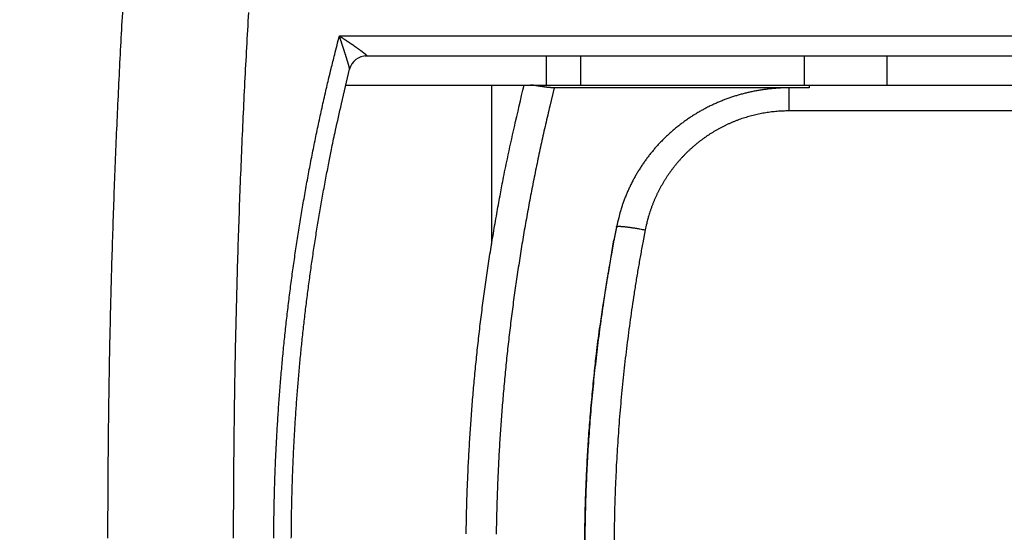
# Model space of a CAD drawing. Extents: x 162 to 1496, y 6 to 976.
# Drawn here: x 919 to 936, y 333 to 341 of the extents above; entities that cross this region are included whole.
import ezdxf

# ---------------------------------------------------------------- set-up
doc = ezdxf.new("R2010")
doc.units = 0
doc.layers.add('2', color=7, linetype='CONTINUOUS')

msp = doc.modelspace()

# ---------------------------------------------------------------- linework, layer by layer
at = {"layer": '2', "color": 40, "linetype": 'CONTINUOUS'}
for p, q in [((924.79256, 340.66189), (924.82199, 340.66189)), ((927.88804, 340.66189), (927.88804, 340.16189)), ((928.47382, 340.66189), (928.47382, 340.16189)), ((932.30225, 340.16189), (932.30225, 340.66189)), ((933.71646, 340.16189), (933.71646, 340.66189)), ((924.46463, 340.1619), (926.96041, 340.1619)), ((926.96041, 340.1619), (927.52026, 340.1619)), ((927.52302, 340.16189), (927.62008, 340.16189)), ((927.62008, 340.16189), (932.38435, 340.16189)), ((932.03443, 340.11581), (928.02902, 340.11581)), ((932.38435, 340.16189), (947.04529, 340.16189))]:
    msp.add_line(p, q, dxfattribs=at)
at = {"layer": '2', "color": 3, "linetype": 'CONTINUOUS'}
for p, q in [((926.96041, 337.44583), (926.96041, 340.1619)), ((932.3853, 340.11581), (932.03443, 340.11507)), ((932.03443, 340.11507), (932.03443, 339.72003))]:
    msp.add_line(p, q, dxfattribs=at)
for points in [[(987.75676, 323.82223, 0.00000001), (985.31529, 323.82223)], [(960.90027, 323.82224, 0.00000001), (958.45912, 323.82224)], [(924.35575, 341.00147), (925.27033, 341.0015, -0.00000328), (926.18491, 341.00152, -0.00000426), (927.09949, 341.00152, -0.00000331), (928.01408, 341.00152, -0.00000019), (928.92867, 341.00152, 0.00000084), (929.84325, 341.00152, 0.00000005), (930.75784, 341.00152, -0.00000021), (931.67243, 341.00152, -0.00000001), (932.58701, 341.00152, 0.00000005), (933.5016, 341.00152), (934.41618, 341.00152), (935.33077, 341.00152), (936.24536, 341.00152, 0), (937.15994, 341.00152)], [(986.54761, 341.00154, -0.00000002), (987.46405, 341.00154, 0), (988.37678, 341.00154, 0.00000008), (989.28406, 341.00154, -0.00000002), (990.20595, 341.00154, -0.0000003), (991.14938, 341.00154, 0.00000007), (992.03512, 341.00154, 0.00000129), (992.83589, 341.00155, -0.00000036), (993.8643, 341.00154, -0.00000382)], [(910.24818, 311.81527, 0), (909.805, 311.89507, -0.00000001), (909.36183, 311.97487, -0.00000001), (908.91863, 312.05467, -0.00000002), (908.47539, 312.13447, -0.00000002), (908.03227, 312.21426, -0.00000003), (907.58931, 312.29402, -0.00000004), (907.14591, 312.37386, -0.00000004), (906.70183, 312.45382, -0.00000005), (906.25954, 312.53346, -0.00000005), (905.8199, 312.61262, -0.00000006), (905.37318, 312.69305, -0.00000008), (904.91602, 312.77537, -0.00000006), (904.48682, 312.85265)], [(903.60509, 351.8252, 0.00000001), (902.83749, 351.68718)], [(939.68029, 311.79784, 0.00000001), (940.6024, 311.79773, 0.00000002), (941.5245, 311.79761, 0.00000002), (942.44661, 311.7975, 0.00000002), (943.36873, 311.79738, 0.00000002), (944.29084, 311.79727, 0.00000003), (945.21293, 311.79716, 0.00000003), (946.13508, 311.79704, 0.00000003), (947.05732, 311.79693, 0.00000004), (947.97933, 311.79682, 0.00000004), (948.90099, 311.7967, 0.00000004), (949.8236, 311.79659, 0.00000004), (950.7476, 311.79648, 0.00000004), (951.66788, 311.79637, 0.00000004), (952.58266, 311.79626, 0.00000005), (953.51218, 311.79614, 0.00000007), (954.46342, 311.79603, 0.00000005), (955.3565, 311.79592)], [(924.92689, 311.79966, -0.00000002), (925.84897, 311.79955, -0.00000002), (926.77105, 311.79944, -0.00000002), (927.69313, 311.79932, -0.00000002), (928.61521, 311.79921, -0.00000002), (929.53729, 311.79909)], [(945.12223, 324.60375, -0.00000003), (945.5442, 324.60375, -0.00000005), (946.19414, 324.60375, -0.00000002), (947.04529, 324.60375)], [(1006.2145, 310.85234, -0.00000002), (1006.6577, 310.93208, -0.00000003), (1007.1009, 311.01182, -0.00000003), (1007.5441, 311.09157, -0.00000003), (1007.9873, 311.17131, -0.00000003), (1008.4305, 311.25105, -0.00000003), (1008.8736, 311.3308, -0.00000003), (1009.3168, 311.41054, -0.00000003), (1009.76, 311.49028, -0.00000003), (1010.2032, 311.57003, -0.00000003), (1010.6464, 311.64977, -0.00000003), (1011.0896, 311.72951, -0.00000003), (1011.5328, 311.80926, -0.00000003), (1011.976, 311.889, -0.00000003), (1012.4192, 311.96874, -0.00000003), (1012.8624, 312.04848, -0.00000003), (1013.3056, 312.12824, -0.00000003), (1013.7487, 312.20797, -0.00000003), (1014.1917, 312.28767, -0.00000003), (1014.6351, 312.36745, -0.00000003), (1015.0792, 312.44736, -0.00000003), (1015.5215, 312.52694, -0.00000003), (1015.9611, 312.60604, -0.00000004), (1016.4079, 312.68642, -0.00000004), (1016.865, 312.76868, -0.00000003), (1017.2942, 312.84591, -0.00000001), (1017.6823, 312.91573, -0.00000005), (1018.1806, 313.00539, -0.00000008), (1018.9482, 313.1435, -0.00000004), (1019.9534, 313.32436, -0.00000002)], [(928.72967, 309.79456, -0.00000007), (927.69283, 309.79469, -0.00000012), (926.09587, 309.79489, -0.00000006), (924.00451, 309.79516, -0.00000003)], [(956.1639, 311.79582, 0.00000008), (957.20084, 311.7957, 0.00000015), (958.79798, 311.7955, 0.00000007), (960.88958, 311.79525, 0.00000004)], [(919.55519, 310.13946), (919.11199, 310.21927, 0.0000001), (918.66879, 310.29907, 0.0000001), (918.22559, 310.37887, 0.0000001), (917.7824, 310.45867, 0.00000009), (917.3392, 310.53848, 0.00000008), (916.89601, 310.61828, 0.00000008), (916.45282, 310.69808, 0.00000007), (916.00962, 310.77788, 0.00000007), (915.56643, 310.85768, 0.00000006), (915.12324, 310.93748, 0.00000006), (914.68005, 311.01728, 0.00000005), (914.23686, 311.09708, 0.00000004), (913.79367, 311.17688, 0.00000004), (913.35048, 311.25668, 0.00000003), (912.9073, 311.33648, 0.00000003), (912.46411, 311.41628, 0.00000002), (912.02092, 311.49608, 0.00000002), (911.57774, 311.57587)], [(919.11726, 354.61435, 0.0000001), (918.67406, 354.53466, 0.00000011), (918.23086, 354.45498, 0.0000001), (917.78765, 354.37529, 0.0000001), (917.34445, 354.2956, 0.0000001), (916.90125, 354.21591, 0.00000009), (916.45804, 354.13622, 0.00000009), (916.01484, 354.05653, 0.00000009), (915.57164, 353.97684, 0.00000009), (915.12843, 353.89716, 0.00000008), (914.68523, 353.81747, 0.00000008), (914.24202, 353.73778, 0.00000008), (913.79882, 353.65809, 0.00000007), (913.35562, 353.5784, 0.00000007), (912.91241, 353.49871, 0.00000007), (912.46921, 353.41902, 0.00000006), (912.026, 353.33933, 0.00000006), (911.5828, 353.25964, 0.00000006), (911.13959, 353.17995, 0.00000006), (910.69639, 353.10026, 0.00000005), (910.25318, 353.02057, 0.00000005), (909.80998, 352.94088, 0.00000005), (909.36678, 352.86119, 0.00000004), (908.92356, 352.78149, 0.00000004), (908.4803, 352.70179, 0.00000004), (908.03715, 352.62211, 0.00000004), (907.59417, 352.54246, 0.00000003), (907.15074, 352.46273, 0.00000003), (906.70664, 352.38288, 0.00000003), (906.26433, 352.30335, 0.00000002), (905.82466, 352.22429, 0.00000002), (905.37792, 352.14396)], [(1002.2258, 310.13464), (1002.669, 310.21438, -0.00000002), (1003.1122, 310.29413, -0.00000002), (1003.5554, 310.37387)], [(959.96736, 309.79074, -0.00000004), (959.04515, 309.79085, -0.00000004), (958.12295, 309.79096, -0.00000004), (957.20076, 309.79107, -0.00000005), (956.27857, 309.79118, -0.00000005), (955.35639, 309.79129, -0.00000005), (954.43421, 309.7914, -0.00000005), (953.51204, 309.79151, -0.00000005), (952.58987, 309.79162, -0.00000005), (951.66771, 309.79174, -0.00000005), (950.74555, 309.79185, -0.00000005), (949.8234, 309.79196, -0.00000005), (948.90126, 309.79207, -0.00000005), (947.97911, 309.79218, -0.00000005), (947.05698, 309.79229, -0.00000005), (946.13484, 309.79241, -0.00000005), (945.21272, 309.79252, -0.00000005), (944.29059, 309.79263, -0.00000005), (943.36847, 309.79274, -0.00000005), (942.44635, 309.79286, -0.00000005), (941.52423, 309.79297, -0.00000005), (940.60213, 309.79308, -0.00000005), (939.68005, 309.7932, -0.00000005), (938.75792, 309.79331, -0.00000005), (937.83569, 309.79342, -0.00000005), (936.91371, 309.79354, -0.00000005), (935.99209, 309.79365, -0.00000005), (935.06952, 309.79377, -0.00000005), (934.14556, 309.79388, -0.00000005), (933.22534, 309.794, -0.00000005), (932.31062, 309.79411, -0.00000005), (931.38116, 309.79423, -0.00000007), (930.43, 309.79435, -0.00000005), (929.53699, 309.79446)], [(942.54203, 324.60375, -0.00000002), (942.91806, 324.60375, -0.00000002), (943.29258, 324.60375, -0.00000002), (943.66485, 324.60375, -0.00000002), (944.04312, 324.60375, -0.00000002), (944.43023, 324.60375, -0.00000002), (944.79366, 324.60375)], [(1003.9985, 310.45362, -0.00000002), (1004.4417, 310.53336, -0.00000002), (1004.8849, 310.6131, -0.00000002), (1005.3281, 310.69285, -0.00000002), (1005.7713, 310.77259)], [(932.03446, 324.60375), (932.40973, 324.60375, -0.00000002), (932.78499, 324.60375, -0.00000002), (933.16026, 324.60375), (933.53553, 324.60375, -0.00000002), (933.9108, 324.60375), (934.28607, 324.60375, -0.00000002), (934.66134, 324.60375, -0.00000002), (935.03662, 324.60375, -0.00000002), (935.41189, 324.60375, -0.00000002), (935.78716, 324.60375)], [(936.5377, 324.60375, -0.00000002), (936.91297, 324.60375)], [(938.03878, 324.60375, -0.00000002), (938.41405, 324.60375, -0.00000002), (938.78932, 324.60375, -0.00000002), (939.16459, 324.60375)], [(939.53986, 324.60375, -0.00000002), (939.91514, 324.60375)], [(940.66566, 324.60375, -0.00000002), (941.04095, 324.60375)], [(941.41627, 324.60375, -0.00000002), (941.79149, 324.60375)], [(946.67002, 339.72, 0.00000008), (946.29475, 339.72001, 0.00000008), (945.91948, 339.72001, 0.00000008), (945.5442, 339.72001, 0.00000008), (945.16893, 339.72001, 0.00000008), (944.79366, 339.72001, 0.00000008), (944.41839, 339.72002, 0.00000008), (944.04312, 339.72002, 0.00000008), (943.66785, 339.72002, 0.00000008), (943.29258, 339.72002, 0.00000008), (942.9173, 339.72002, 0.00000008), (942.54203, 339.72002, 0.00000008), (942.16676, 339.72002, 0.00000008), (941.79149, 339.72002, 0.00000008), (941.41622, 339.72002, 0.00000008), (941.04095, 339.72002, 0.00000008), (940.66568, 339.72002, 0.00000008), (940.29041, 339.72002, 0.00000008), (939.91513, 339.72003, 0.00000008), (939.53986, 339.72003, 0.00000008), (939.16459, 339.72003, 0.00000008), (938.78932, 339.72002, 0.00000008), (938.41406, 339.72002, 0.00000008), (938.03878, 339.72002, 0.00000008), (937.66346, 339.72002, 0.00000008), (937.28824, 339.72002, 0.00000008), (936.91316, 339.72002, 0.00000008), (936.5377, 339.72002, 0.00000008), (936.16167, 339.72002, 0.00000008), (935.78716, 339.72002, 0.00000007), (935.41488, 339.72002, 0.00000008), (935.03661, 339.72002, 0.00000009), (934.64951, 339.72002, 0.00000007), (934.28607, 339.72001, 0.00000002), (933.95751, 339.72001, 0.0000001), (933.53553, 339.72001, 0.00000017), (932.8856, 339.72001, 0.00000008), (932.03446, 339.72, 0.00000004)], [(904.09879, 312.92252, -0.00000011), (903.60046, 313.01225, -0.0000002), (902.83291, 313.15045, -0.0000001), (901.82774, 313.33145, -0.00000005)], [(1002.6684, 354.60961, 0.00000022), (1003.1116, 354.52985, 0.00000022), (1003.5548, 354.45009, 0.00000022), (1003.9981, 354.37034, 0.00000021), (1004.4413, 354.29058, 0.00000021), (1004.8845, 354.21083, 0.00000021), (1005.3277, 354.13108, 0.00000021), (1005.7709, 354.05133, 0.00000021), (1006.2141, 353.97157, 0.0000002), (1006.6573, 353.89182, 0.0000002), (1007.1006, 353.81207, 0.0000002), (1007.5438, 353.73232, 0.0000002), (1007.987, 353.65257, 0.0000002), (1008.4302, 353.57282, 0.00000019), (1008.8734, 353.49307, 0.00000019), (1009.3166, 353.41332, 0.00000019), (1009.7598, 353.33358, 0.00000019), (1010.203, 353.25383, 0.00000019), (1010.6462, 353.17408, 0.00000019), (1011.0894, 353.09434, 0.00000018), (1011.5326, 353.01459, 0.00000018), (1011.9758, 352.93484, 0.00000018), (1012.419, 352.8551, 0.00000018), (1012.8622, 352.77535, 0.00000018), (1013.3055, 352.6956, 0.00000017), (1013.7486, 352.61587, 0.00000017), (1014.1916, 352.53616, 0.00000017), (1014.635, 352.45638, 0.00000017), (1015.0791, 352.37648, 0.00000017), (1015.5214, 352.2969, 0.00000015), (1015.9611, 352.21779, 0.00000017), (1016.4078, 352.13741, 0.0000002), (1016.865, 352.05516, 0.00000015), (1017.2942, 351.97793, 0.00000005), (1017.6822, 351.90811, 0.0000002), (1018.1806, 351.81845, 0.00000034), (1018.9482, 351.68035, 0.00000017), (1019.9534, 351.49949, 0.00000009)], [(904.39258, 348.9874, -0.00000055), (904.83578, 349.0672, -0.00000055), (905.27897, 349.14699, -0.00000055), (905.72216, 349.22679, -0.00000054), (906.16536, 349.30658, -0.00000054), (906.60855, 349.38638, -0.00000053), (907.05174, 349.46617, -0.00000052), (907.49493, 349.54596, -0.00000052), (907.93813, 349.62575, -0.00000051), (908.38132, 349.70554, -0.00000051), (908.82451, 349.78533, -0.0000005), (909.2677, 349.86512, -0.00000049), (909.71089, 349.9449, -0.00000049), (910.15408, 350.02469, -0.00000048), (910.59728, 350.10447, -0.00000048), (911.04047, 350.18426, -0.00000047), (911.48366, 350.26404, -0.00000046), (911.92685, 350.34382, -0.00000046), (912.37004, 350.4236, -0.00000045), (912.81323, 350.50338, -0.00000045), (913.25642, 350.58316, -0.00000044), (913.69961, 350.66294, -0.00000043), (914.14278, 350.74272, -0.00000043), (914.58599, 350.8225, -0.00000042), (915.02924, 350.90228, -0.00000042), (915.47237, 350.98205, -0.00000041), (915.91533, 351.06178, -0.0000004), (916.35874, 351.1416, -0.00000041), (916.80283, 351.22153, -0.00000039), (917.24512, 351.30114, -0.00000036), (917.68477, 351.38028, -0.00000039), (918.1315, 351.46069, -0.00000045), (918.58866, 351.54297, -0.00000034), (919.01787, 351.62023, -0.00000013), (919.4059, 351.69007, -0.00000046), (919.90425, 351.77976, -0.00000077), (920.67181, 351.91791, -0.00000037), (921.67699, 352.09883, -0.0000002)], [(1010.745, 350.17833, 0.00000058), (1010.3018, 350.25817, 0.00000058), (1009.8586, 350.338, 0.00000057), (1009.4154, 350.41784, 0.00000057), (1008.9723, 350.49767, 0.00000057), (1008.5291, 350.5775, 0.00000056), (1008.0859, 350.65733, 0.00000056), (1007.6427, 350.73716, 0.00000056), (1007.1995, 350.81699, 0.00000055), (1006.7563, 350.89683, 0.00000055), (1006.3131, 350.97665, 0.00000054), (1005.8702, 351.05644, 0.00000055), (1005.4267, 351.1363, 0.00000055), (1004.9826, 351.21629, 0.00000053), (1004.5403, 351.29595, 0.0000005), (1004.1007, 351.37514, 0.00000054), (1003.654, 351.4556, 0.00000064), (1003.1968, 351.53794, 0.00000049), (1002.7676, 351.61524, 0.00000017), (1002.3795, 351.68513, 0.00000068), (1001.8812, 351.77488, 0.00000115), (1001.1136, 351.91312, 0.00000056), (1000.1083, 352.09415, 0.0000003)], [(995.44828, 341.00152, -0.00000207), (997.52264, 341.00147, -0.00000092)], [(920.65508, 341.53639, 0.00094993), (920.62334, 340.97006, 0.00094228), (920.59375, 340.40301, 0.00093547), (920.56621, 339.83532, 0.00092844), (920.54081, 339.26701, 0.00092214), (920.51744, 338.69814, 0.00091551), (920.49619, 338.12874, 0.00090961), (920.47696, 337.55889, 0.00090342), (920.45982, 336.9886, 0.00089795), (920.44468, 336.41794, 0.0008922), (920.43162, 335.84694, 0.00088712), (920.42055, 335.27567, 0.00088171), (920.41153, 334.70416, 0.00087711), (920.40448, 334.13247, 0.00087236), (920.39947, 333.56063, 0.00086782), (920.39641, 332.98869, 0.00086248), (920.39537, 332.41671, 0.00086009)], [(922.80179, 341.4008, 0.00103087), (922.76813, 340.80584, 0.00102239), (922.73681, 340.21007, 0.00101327), (922.70793, 339.61352, 0.00100517), (922.68137, 339.01626, 0.00099679), (922.65723, 338.41835, 0.00098931), (922.63538, 337.81985, 0.00098145), (922.61593, 337.22081, 0.00097452), (922.59875, 336.62131, 0.00096724), (922.58394, 336.02138, 0.00096082), (922.57138, 335.42111, 0.000954), (922.56116, 334.82053, 0.0009482), (922.55318, 334.21972, 0.00094222), (922.5475, 333.61873, 0.00093653), (922.54404, 333.01763, 0.00092983), (922.54286, 332.41646, 0.00092684)], [(923.23465, 332.41673, -0.00105225), (923.23562, 332.5618, -0.00105201), (923.23719, 332.70686, -0.00105072), (923.23938, 332.85192, -0.0010497), (923.24217, 332.99696, -0.0010487), (923.24559, 333.14199, -0.00104783), (923.2496, 333.287, -0.00104684), (923.25424, 333.43199, -0.00104601), (923.25947, 333.57695, -0.0010451), (923.26533, 333.72189, -0.00104434), (923.27178, 333.8668, -0.0010435), (923.27885, 334.01167, -0.00104279), (923.28651, 334.1565, -0.00104202), (923.2948, 334.30129, -0.00104138), (923.30367, 334.44604, -0.00104068), (923.31317, 334.59074, -0.00104011), (923.32325, 334.73539, -0.00103947), (923.33395, 334.87999, -0.00103896), (923.34524, 335.02453, -0.0010384), (923.35715, 335.16901, -0.00103795), (923.36965, 335.31343, -0.00103746), (923.38276, 335.45778, -0.00103708), (923.39645, 335.60207, -0.00103665), (923.41076, 335.74628, -0.00103633), (923.42566, 335.89041, -0.00103598), (923.44117, 336.03446, -0.00103573), (923.45726, 336.17843, -0.00103544), (923.47396, 336.32232, -0.00103526), (923.49125, 336.46612, -0.00103504), (923.50914, 336.60982, -0.00103492), (923.52762, 336.75343, -0.00103478), (923.5467, 336.89694, -0.00103473), (923.56637, 337.04035, -0.00103465), (923.58664, 337.18366, -0.00103466), (923.60749, 337.32685, -0.00103466), (923.62895, 337.46994, -0.00103474), (923.65098, 337.61291, -0.00103482), (923.67362, 337.75576, -0.00103495), (923.69684, 337.8985, -0.00103505), (923.72066, 338.0411, -0.00103532), (923.74505, 338.18358, -0.00103568), (923.77005, 338.32593, -0.00103575), (923.79562, 338.46815, -0.0010355), (923.82179, 338.61022, -0.00103658), (923.84853, 338.75217, -0.00103879), (923.87588, 338.89398, -0.00103661), (923.90379, 339.03561, -0.00103071), (923.93228, 339.17704, -0.00104012), (923.96138, 339.31846, -0.00106173), (923.99113, 339.45993, -0.0010321), (924.02131, 339.60068, -0.00096415), (924.05187, 339.74043, -0.00106482), (924.08356, 339.88225, -0.00127041), (924.1167, 340.02717, -0.00096476), (924.14814, 340.16314, -0.00033015), (924.17685, 340.28598, -0.00136234), (924.21503, 340.44333, -0.00235038), (924.27552, 340.68513, -0.00115069), (924.35575, 341.00147, -0.00060988)], [(924.53145, 340.43682), (924.53154, 340.43763, 0.05074775), (924.53151, 340.43879, 0.02476657), (924.53135, 340.44033, 0.01393441), (924.53108, 340.44222, 0.00891859), (924.53068, 340.44447, 0.00614407), (924.53016, 340.44705, 0.00454657), (924.52953, 340.44997, 0.00347247), (924.52878, 340.45321, 0.00275969), (924.52793, 340.45679, 0.00223654), (924.52696, 340.46067, 0.00186277), (924.52589, 340.46486, 0.00157087), (924.52471, 340.46935, 0.00135098), (924.52343, 340.47414, 0.00117219), (924.52204, 340.4792, 0.00103262), (924.52056, 340.48456, 0.00091548), (924.51899, 340.49018, 0.00082142), (924.51731, 340.49607, 0.00074122), (924.51555, 340.50221, 0.00067618), (924.5137, 340.50861, 0.00061483), (924.51176, 340.51525, 0.00055875), (924.50973, 340.52213, 0.00050937), (924.50762, 340.52923, 0.00046585), (924.50543, 340.53656, 0.00042817), (924.50317, 340.54409, 0.00039519), (924.50083, 340.55182, 0.00036625), (924.49842, 340.55975, 0.00034039), (924.49595, 340.56786, 0.00031764), (924.49341, 340.57615, 0.0002971), (924.4908, 340.5846, 0.00027899), (924.48814, 340.59322, 0.00026243), (924.48542, 340.60199, 0.00024781), (924.48265, 340.61089, 0.00023431), (924.47983, 340.61994, 0.00022241), (924.47695, 340.62911, 0.00021134), (924.47404, 340.6384, 0.00020154), (924.47108, 340.64779, 0.00019229), (924.46808, 340.65729, 0.0001847), (924.46504, 340.66689, 0.00017797), (924.46197, 340.67657, 0.00017194), (924.45886, 340.68635, 0.00016618), (924.45571, 340.69621, 0.00016093), (924.45254, 340.70615, 0.00015582), (924.44933, 340.71616, 0.00015119), (924.44609, 340.72625, 0.00014667), (924.44283, 340.7364, 0.00014259), (924.43954, 340.74662, 0.00013859), (924.43622, 340.7569, 0.00013499), (924.43288, 340.76724, 0.00013143), (924.42951, 340.77763, 0.00012827), (924.42612, 340.78806, 0.00012515), (924.42272, 340.79854, 0.00012231), (924.41929, 340.80907, 0.00011943), (924.41585, 340.81962, 0.00011711), (924.41239, 340.83022, 0.000115), (924.40891, 340.84084, 0.00011297), (924.40543, 340.85148, 0.00011087), (924.40193, 340.86215, 0.00011048), (924.39841, 340.87284, 0.00011127), (924.39488, 340.88357, 0.00010711), (924.39136, 340.89427, 0.00009926), (924.38785, 340.90491, 0.00010828), (924.38427, 340.91573, 0.00012743), (924.3806, 340.92681, 0.00009661), (924.37715, 340.93721, 0.0000342), (924.37404, 340.94661, 0.00013414), (924.37003, 340.95867, 0.00022895), (924.36385, 340.97721, 0.00011219), (924.35575, 341.00147, 0.00005966)], [(924.35575, 341.00147), (924.36528, 340.99535, -0.00029146), (924.3748, 340.98921, -0.00029142), (924.38432, 340.98305, -0.00029078), (924.39383, 340.97688, -0.00028985), (924.40334, 340.9707, -0.00028943), (924.41284, 340.96452, -0.0002893), (924.42232, 340.95832, -0.00028944), (924.43179, 340.95212, -0.00028978), (924.44124, 340.94592, -0.00029044), (924.45067, 340.93971, -0.00029132), (924.46008, 340.93351, -0.0002925), (924.46945, 340.9273, -0.00029391), (924.4788, 340.92111, -0.00029565), (924.48811, 340.91491, -0.0002977), (924.49739, 340.90873, -0.00029991), (924.50663, 340.90255, -0.00030224), (924.51583, 340.89639, -0.00030596), (924.52498, 340.89024, -0.00031132), (924.53409, 340.8841, -0.00031725), (924.54314, 340.87799, -0.00032433), (924.55214, 340.87189, -0.00033148), (924.56108, 340.86581, -0.00033935), (924.56995, 340.85976, -0.00034746), (924.57876, 340.85374, -0.00035649), (924.5875, 340.84775, -0.00036578), (924.59617, 340.84178, -0.00037605), (924.60476, 340.83585, -0.00038667), (924.61327, 340.82996, -0.00039835), (924.6217, 340.8241, -0.0004105), (924.63004, 340.81829, -0.00042384), (924.63828, 340.81251, -0.00043771), (924.64644, 340.80678, -0.00045283), (924.65449, 340.8011, -0.00046889), (924.66245, 340.79547, -0.00048677), (924.67029, 340.78988, -0.00050742), (924.67803, 340.78436, -0.00053276), (924.68564, 340.77889, -0.00055973), (924.69312, 340.7735, -0.00059015), (924.70047, 340.76817, -0.00062302), (924.70767, 340.76292, -0.00066029), (924.71473, 340.75774, -0.0007009), (924.72162, 340.75266, -0.00074688), (924.72835, 340.74766, -0.00079751), (924.73491, 340.74275, -0.00085493), (924.74129, 340.73795, -0.00091894), (924.74748, 340.73325, -0.00099184), (924.75348, 340.72866, -0.00107395), (924.75928, 340.72418, -0.00116765), (924.76486, 340.71982, -0.00127573), (924.77023, 340.71558, -0.00140113), (924.77537, 340.71146, -0.00154389), (924.78029, 340.70748, -0.00170591), (924.78496, 340.70364, -0.00188626), (924.78939, 340.69994, -0.00207998), (924.79357, 340.69638, -0.00231135), (924.79751, 340.69297, -0.00257234), (924.80117, 340.68972, -0.00294575), (924.80458, 340.68662, -0.00344563), (924.8077, 340.68369, -0.00389674), (924.81056, 340.68092, -0.00422633), (924.81313, 340.67833, -0.00556826), (924.81542, 340.6759, -0.00834135), (924.8174, 340.67363, -0.00812184), (924.8191, 340.6716, -0.00297081), (924.82049, 340.66985, -0.01558603), (924.82157, 340.66805, -0.05093208), (924.82229, 340.66586, -0.04928004), (924.82267, 340.66334, -0.03662354)], [(928.02898, 340.11574), (927.95268, 339.80371, 0.00239761), (927.87933, 339.49099, 0.00239922), (927.80905, 339.17756, 0.0023979), (927.74174, 338.86346, 0.00239426), (927.67752, 338.54872, 0.00239188), (927.61626, 338.23339, 0.00238994), (927.55809, 337.91747, 0.00238828), (927.5029, 337.60101, 0.00238656), (927.4508, 337.28402, 0.00238527), (927.40169, 336.96655, 0.00238407), (927.35568, 336.64862, 0.00238322), (927.31266, 336.33027, 0.00238249), (927.27275, 336.01151, 0.00238206), (927.23583, 335.69239, 0.00238182), (927.20204, 335.37292, 0.00238182), (927.17124, 335.05315, 0.00238207), (927.14357, 334.73309, 0.00238249), (927.1189, 334.41279, 0.00238322), (927.09737, 334.09226, 0.00238407), (927.07885, 333.77155, 0.00238527), (927.06347, 333.45067, 0.00238656), (927.05111, 333.12966, 0.00238827), (927.04189, 332.80855, 0.00238994), (927.0357, 332.48736, 0.00239198)], [(932.38434, 340.16189), (932.38438, 340.16184, -0.25401987), (932.38441, 340.16168, -0.03519108), (932.38444, 340.16142, -0.01252008), (932.38447, 340.16106, -0.00651185), (932.38451, 340.1606, -0.00390423), (932.38454, 340.16003, -0.00263655), (932.38457, 340.15935, -0.00187559), (932.3846, 340.15858, -0.00141863), (932.38463, 340.15769, -0.00109973), (932.38467, 340.15671, -0.00088543), (932.3847, 340.15562, -0.00072237), (932.38473, 340.15442, -0.00060492), (932.38476, 340.15312, -0.00051126), (932.38479, 340.15172, -0.000441), (932.38482, 340.15022, -0.00038072), (932.38485, 340.14861, -0.00033275), (932.38488, 340.1469, -0.00029605), (932.38491, 340.14509, -0.00026914), (932.38494, 340.14317, -0.00023369), (932.38497, 340.14116, -0.00019821), (932.385, 340.13908, -0.00019855), (932.38503, 340.13684, -0.00021312), (932.38506, 340.13444, -0.00014661), (932.38509, 340.13213, -0.00004893), (932.38511, 340.12999, -0.00018664), (932.38514, 340.12704, -0.00027618), (932.38519, 340.12222, -0.00011994), (932.38525, 340.11574, -0.00006042)], [(932.03446, 339.72), (931.98522, 339.7195, 0.0049501), (931.93601, 339.71803, 0.00495967), (931.88684, 339.71556, 0.00495238), (931.83772, 339.71214, 0.00493482), (931.78867, 339.70772, 0.00492463), (931.73972, 339.70236, 0.00491734), (931.69089, 339.696, 0.00491201), (931.64218, 339.68871, 0.00490797), (931.59363, 339.68043, 0.00490638), (931.54525, 339.67122, 0.00490678), (931.49707, 339.66104, 0.0049091), (931.44909, 339.64992, 0.00491396), (931.40134, 339.63784, 0.00491994), (931.35384, 339.62484, 0.0049285), (931.30662, 339.61088, 0.00493902), (931.25967, 339.596, 0.0049541), (931.21304, 339.58017, 0.00496508), (931.16673, 339.56343, 0.00497461), (931.12077, 339.54575, 0.00497009), (931.07516, 339.52717, 0.00495023), (931.02994, 339.50767, 0.00493596), (930.98511, 339.4873, 0.00492378), (930.94069, 339.46602, 0.00491416), (930.89669, 339.44389, 0.00490482), (930.85314, 339.42088, 0.0048983), (930.81004, 339.39703, 0.00489316), (930.76742, 339.37232, 0.0048902), (930.72529, 339.34679, 0.0048889), (930.68367, 339.32042, 0.00488952), (930.64256, 339.29325, 0.00489243), (930.60201, 339.26526, 0.00489625), (930.562, 339.23649, 0.00490218), (930.52258, 339.20691, 0.00491066), (930.48373, 339.17658, 0.00492413), (930.4455, 339.14547, 0.00492964), (930.40787, 339.11361, 0.00492888), (930.3709, 339.081, 0.00492074), (930.33455, 339.04767, 0.00490357), (930.29888, 339.01362, 0.0048916), (930.26387, 338.97888, 0.00488223), (930.22955, 338.94344, 0.00487504), (930.19591, 338.90734, 0.00486867), (930.163, 338.87058, 0.00486472), (930.1308, 338.83318, 0.00486262), (930.09934, 338.79515, 0.00486234), (930.06861, 338.75652, 0.00486421), (930.03866, 338.71727, 0.00486749), (930.00946, 338.67746, 0.00487342), (929.98106, 338.63706, 0.0048802), (929.95344, 338.59612, 0.00488987), (929.92664, 338.55462, 0.00490031), (929.90065, 338.51261, 0.00491499), (929.8755, 338.47008, 0.00492062), (929.85118, 338.42707, 0.00491771), (929.82773, 338.38356, 0.00489227), (929.80512, 338.33961, 0.00484456), (929.78339, 338.29523, 0.00487228), (929.7625, 338.2504, 0.0049583), (929.74249, 338.20508, 0.00481047), (929.72339, 338.15957, 0.00448621), (929.70525, 338.11399, 0.00494363), (929.68783, 338.06729, 0.00588923), (929.67108, 338.01913, 0.00447172), (929.65588, 337.9737, 0.00153159), (929.64258, 337.93247, 0.00630793), (929.62759, 337.87895, 0.01089661), (929.60724, 337.79584, 0.00533392), (929.58222, 337.68657, 0.00282278)], [(929.09237, 337.74192), (929.09421, 337.74354, -0.09460172), (929.09717, 337.74495, -0.05143232), (929.10129, 337.74615, -0.0304797), (929.10659, 337.74714, -0.02080071), (929.11314, 337.74789, -0.01449961), (929.12092, 337.74839, -0.01073761), (929.12999, 337.74862, -0.00816451), (929.1403, 337.7486, -0.00653537), (929.15191, 337.74828, -0.00528945), (929.16475, 337.74769, -0.00442828), (929.17883, 337.74681, -0.00373528), (929.19407, 337.74565, -0.00323246), (929.21047, 337.74419, -0.00281534), (929.22793, 337.74246, -0.00250127), (929.24643, 337.74044, -0.00222644), (929.26583, 337.73816, -0.0020056), (929.28608, 337.73561, -0.00183707), (929.3071, 337.73283, -0.00171437), (929.32882, 337.7298, -0.00154881), (929.351, 337.72657, -0.00136783), (929.37351, 337.72317, -0.00139159), (929.39673, 337.71953, -0.00151654), (929.42074, 337.71562, -0.00113486), (929.44347, 337.71185, -0.00047813), (929.46416, 337.70835, -0.00142398), (929.49043, 337.70369, -0.00227277), (929.53031, 337.69633, -0.00112924), (929.58222, 337.68657, -0.00061448)], [(929.58222, 337.68657), (929.5407, 337.46867, 0.00191564), (929.50081, 337.25042, 0.00191503), (929.46263, 337.03178, 0.00191361), (929.42608, 336.8128, 0.00191197), (929.39125, 336.59349, 0.0019107), (929.35806, 336.37386, 0.00190968), (929.32658, 336.15393, 0.00190878), (929.29675, 335.93372, 0.00190812), (929.26864, 335.71323, 0.0019076), (929.24218, 335.4925, 0.00190733), (929.21744, 335.27152, 0.00190715), (929.19436, 335.05033, 0.00190727), (929.17301, 334.82893, 0.00190746), (929.15332, 334.60734, 0.00190797), (929.13536, 334.38558, 0.00190851), (929.11907, 334.16366, 0.00190941), (929.10451, 333.94159, 0.00191031), (929.09163, 333.7194, 0.00191158), (929.08049, 333.4971, 0.00191284), (929.07102, 333.27471, 0.00191453), (929.06331, 333.05223, 0.0019161), (929.05727, 332.82969, 0.00191801), (929.05298, 332.60711, 0.00192013), (929.05038, 332.38449, 0.00192307)]]:
    msp.add_lwpolyline(points, format="xyb", dxfattribs=at)
at = {"layer": '2', "color": 40, "linetype": 'CONTINUOUS'}
for points in [[(953.67278, 324.16189, 0.00000002), (951.86482, 324.16189, 0.00000002), (950.05733, 324.16189, 0.00000002), (948.25054, 324.16188), (946.44189, 324.16188, 0.00000002), (944.6305, 324.16188, 0.00000002), (942.82644, 324.16188, 0.00000002), (941.03317, 324.16188, 0.00000002), (939.211, 324.16188, 0.00000002), (937.34626, 324.16188), (935.59555, 324.16188), (934.01281, 324.16187), (931.98011, 324.16187, 0.00000004), (928.8493, 324.16187, 0.00000002), (924.74923, 324.16186)], [(987.80387, 340.66186, -0.00000004), (989.83452, 340.66185, -0.00000007), (992.96218, 340.66185, -0.00000003), (997.05813, 340.66184)], [(960.90367, 324.16189, 0.00000002), (959.09593, 324.16189, 0.00000002), (957.28822, 324.16189, 0.00000002), (955.48056, 324.16189)], [(964.51911, 324.16189, 0.00000002), (962.7114, 324.16189)], [(975.36545, 324.16188, 0.00000002), (973.55773, 324.16188, 0.00000002), (971.75001, 324.16189, 0.00000002), (969.94228, 324.16189, 0.00000002), (968.13456, 324.16189)], [(982.59635, 324.16188, 0.00000002), (980.78862, 324.16188, 0.00000002), (978.9809, 324.16188, 0.00000002), (977.17318, 324.16188)], [(989.82724, 324.16187, 0.00000002), (988.01951, 324.16187)], [(993.44268, 324.16187, 0.00000002), (991.63496, 324.16187)], [(924.82192, 340.66184), (926.62783, 340.66184, -0.00000003), (928.43374, 340.66184, -0.00000003), (930.23965, 340.66185, -0.00000003), (932.04555, 340.66185, -0.00000003), (933.85146, 340.66186, -0.00000003), (935.65737, 340.66186, -0.00000003), (937.46328, 340.66186, -0.00000003), (939.26919, 340.66186, -0.00000003), (941.07509, 340.66187, -0.00000003), (942.881, 340.66187, -0.00000003), (944.68691, 340.66187, -0.00000003), (946.49281, 340.66187, -0.00000003), (948.29872, 340.66188, -0.00000003), (950.10463, 340.66188, -0.00000003), (951.91053, 340.66188, -0.00000003), (953.71644, 340.66188, -0.00000003), (955.52234, 340.66188, -0.00000003), (957.32825, 340.66188, -0.00000003), (959.13415, 340.66188, -0.00000003), (960.94006, 340.66188, -0.00000003), (962.74598, 340.66188, -0.00000003), (964.55187, 340.66188, -0.00000003), (966.35771, 340.66188, -0.00000003), (968.16368, 340.66188, -0.00000003), (969.96982, 340.66188, -0.00000003), (971.77548, 340.66188, -0.00000003), (973.58046, 340.66188, -0.00000003), (975.38729, 340.66187, -0.00000003), (977.19685, 340.66187, -0.00000003), (978.9991, 340.66187, -0.00000003), (980.79057, 340.66187, -0.00000003), (982.61091, 340.66186, -0.00000004), (984.47376, 340.66186, -0.00000003), (986.22271, 340.66186)], [(923.53466, 332.41757, -0.00199795), (923.53701, 332.6882, -0.00199748), (923.54149, 332.95881, -0.00199321), (923.54818, 333.22936, -0.00198983), (923.55699, 333.49984, -0.00198648), (923.568, 333.77022, -0.00198371), (923.58112, 334.0405, -0.00198072), (923.59643, 334.31063, -0.0019783), (923.61385, 334.58061, -0.0019757), (923.63344, 334.85041, -0.00197386), (923.65514, 335.12001, -0.00197208), (923.679, 335.38938, -0.00197017), (923.70496, 335.65851, -0.00196759), (923.73307, 335.92737, -0.00196789), (923.76327, 336.19596, -0.00197026), (923.79563, 336.46426, -0.00196475), (923.83004, 336.73218, -0.00195218), (923.86658, 336.99963, -0.00196881), (923.90524, 337.26699, -0.00200842), (923.94614, 337.53434, -0.00195181), (923.98883, 337.80023, -0.00182299), (924.03329, 338.06411, -0.00201224), (924.08078, 338.33173, -0.00239944), (924.13187, 338.605, -0.00182309), (924.18105, 338.8613, -0.00062658), (924.22654, 339.09278, -0.00257264), (924.28961, 339.38879, -0.00443589), (924.39276, 339.84301, -0.00217265), (924.53145, 340.43682, -0.00115197)], [(926.52278, 332.48925, -0.00237737), (926.52891, 332.81223, -0.00237601), (926.53805, 333.13514, -0.00237292), (926.55034, 333.45794, -0.0023709), (926.56564, 333.78062, -0.00236939), (926.58408, 334.10313, -0.00236739), (926.60552, 334.42546, -0.0023646), (926.63009, 334.74756, -0.0023651), (926.65765, 335.06943, -0.00236823), (926.68835, 335.39105, -0.0023616), (926.72202, 335.7123, -0.00234658), (926.75877, 336.03308, -0.00236653), (926.79858, 336.35383, -0.00241432), (926.84161, 336.67465, -0.00234582), (926.88731, 336.99379, -0.00219052), (926.93567, 337.31059, -0.00241824), (926.98819, 337.63195, -0.00288418), (927.04555, 337.96019, -0.00218959), (927.10117, 338.26807, -0.00074982), (927.15295, 338.54618, -0.00309146), (927.22624, 338.90192, -0.00532819), (927.3479, 339.44795, -0.00260601), (927.5125, 340.16189, -0.00138033)], [(928.02898, 340.11574), (928.01685, 340.11583, -0.00318457), (928.00477, 340.11608, -0.00328788), (927.99274, 340.11648, -0.00323433), (927.98076, 340.11704, -0.00300459), (927.96883, 340.11773, -0.00284284), (927.95697, 340.11855, -0.00269894), (927.94517, 340.1195, -0.00256617), (927.93344, 340.12055, -0.00240211), (927.92178, 340.12171, -0.00226308), (927.91021, 340.12296, -0.00210473), (927.89871, 340.1243, -0.00196736), (927.8873, 340.12572, -0.001807), (927.87598, 340.12721, -0.00166798), (927.86476, 340.12875, -0.00150604), (927.85363, 340.13035, -0.00136453), (927.84261, 340.132, -0.00119899), (927.8317, 340.13367, -0.00105316), (927.82089, 340.13538, -0.00088228), (927.81021, 340.1371, -0.00073), (927.79964, 340.13883, -0.00055113), (927.7892, 340.14055, -0.00039021), (927.77889, 340.14227, -0.00020172), (927.76871, 340.14398, -0.00002753), (927.75867, 340.14565, 0.00017889), (927.74877, 340.1473, 0.00036394), (927.73901, 340.14889, 0.00057327), (927.72941, 340.15044, 0.00079914), (927.71996, 340.15193, 0.00109195), (927.71065, 340.15334, 0.00126518), (927.70154, 340.15468, 0.0013623), (927.69263, 340.15593, 0.00187506), (927.68378, 340.15709, 0.0028141), (927.67494, 340.15815, 0.00226074), (927.66673, 340.15909, 0.00039815), (927.6594, 340.15989, 0.00412035), (927.65041, 340.1606, 0.00895778), (927.63715, 340.16127, 0.00486703), (927.62013, 340.16189, 0.00262404)], [(932.03446, 340.11514), (931.96573, 340.1142, 0.00549942), (931.89711, 340.11177, 0.00551792), (931.82861, 340.10779, 0.00551928), (931.76024, 340.10233, 0.00551063), (931.69206, 340.09533, 0.00550861), (931.62407, 340.08686, 0.00550841), (931.55631, 340.07685, 0.00550952), (931.48881, 340.06538, 0.0055115), (931.42159, 340.05239, 0.00551503), (931.35468, 340.03794, 0.00552012), (931.28812, 340.02198, 0.005526), (931.22192, 340.00457, 0.00553409), (931.15612, 339.98566, 0.00554229), (931.09073, 339.96531, 0.0055532), (931.0258, 339.94347, 0.0055636), (930.96135, 339.92021, 0.00557732), (930.8974, 339.89545, 0.00558955), (930.83398, 339.86928, 0.00560539), (930.77113, 339.84163, 0.00561984), (930.70886, 339.81258, 0.00563907), (930.64722, 339.78206, 0.0056532), (930.58621, 339.75013, 0.00567046), (930.52589, 339.71676, 0.00569123), (930.46624, 339.68198, 0.00572153), (930.40734, 339.64577, 0.00572005), (930.34931, 339.60825, 0.00572837), (930.29232, 339.56948, 0.00574718), (930.23638, 339.52954, 0.00573462), (930.18152, 339.48839, 0.00573121), (930.12771, 339.44611, 0.00573033), (930.07503, 339.40266, 0.00573218), (930.02344, 339.35812, 0.00572838), (929.973, 339.31246, 0.00572879), (929.92367, 339.26574, 0.00572701), (929.87553, 339.21795, 0.0057283), (929.82854, 339.16914, 0.00572737), (929.78276, 339.1193, 0.00572892), (929.73815, 339.06849, 0.00572902), (929.69479, 339.01669, 0.00573163), (929.65264, 338.96395, 0.00573408), (929.61177, 338.91027, 0.0057359), (929.57213, 338.8557, 0.00573593), (929.5338, 338.80023, 0.00574365), (929.49673, 338.7439, 0.00575831), (929.461, 338.6867, 0.00574822), (929.42657, 338.62872, 0.00571829), (929.39352, 338.56994, 0.00577319), (929.36178, 338.51033, 0.00589881), (929.33141, 338.44983, 0.00573447), (929.30246, 338.38889, 0.0053559), (929.27503, 338.32761, 0.0059253), (929.24875, 338.26458, 0.00709011), (929.22357, 338.19927, 0.00536766), (929.20076, 338.13756, 0.00179598), (929.18084, 338.08142, 0.00761962), (929.15862, 338.00799, 0.01316214), (929.1288, 337.89323, 0.00639805), (929.09237, 337.74192, 0.00336748)], [(929.09237, 337.74192), (929.09196, 337.73986, 0.00003452), (929.09155, 337.7378, 0.00003482), (929.09114, 337.73574, 0.00003459), (929.09073, 337.73368, 0.00003376), (929.09031, 337.73162, 0.00003315), (929.0899, 337.72956, 0.0000326), (929.08949, 337.7275, 0.00003208), (929.08908, 337.72544, 0.00003145), (929.08868, 337.72339, 0.00003089), (929.08827, 337.72133, 0.00003028), (929.08786, 337.71927, 0.00002972), (929.08745, 337.71722, 0.0000291), (929.08704, 337.71516, 0.00002854), (929.08663, 337.7131, 0.0000279), (929.08623, 337.71105, 0.00002734), (929.08582, 337.70899, 0.00002671), (929.08541, 337.70694, 0.00002614), (929.08501, 337.70488, 0.00002547), (929.0846, 337.70283, 0.00002514), (929.08419, 337.70077, 0.00002508), (929.08379, 337.69872, 0.00002506), (929.08338, 337.69666, 0.00002507), (929.08298, 337.69461, 0.00002506), (929.08257, 337.69255, 0.00002505), (929.08217, 337.6905, 0.00002504), (929.08176, 337.68844, 0.00002504), (929.08136, 337.68639, 0.00002503), (929.08095, 337.68433, 0.00002502), (929.08055, 337.68228, 0.00002501), (929.08014, 337.68022, 0.00002501), (929.07974, 337.67816, 0.000025), (929.07934, 337.67611, 0.00002499), (929.07893, 337.67405, 0.00002498), (929.07853, 337.672, 0.00002498), (929.07813, 337.66994, 0.00002497), (929.07772, 337.66789, 0.00002496), (929.07732, 337.66583, 0.00002495), (929.07692, 337.66377, 0.00002495), (929.07652, 337.66172, 0.00002494), (929.07611, 337.65966, 0.00002493), (929.07571, 337.65761, 0.00002492), (929.07531, 337.65555, 0.00002492), (929.07491, 337.65349, 0.00002491), (929.07451, 337.65144, 0.0000249), (929.07411, 337.64938, 0.00002489), (929.07371, 337.64733, 0.00002489), (929.0733, 337.64527, 0.00002488), (929.0729, 337.64321, 0.00002487), (929.0725, 337.64116, 0.00002486), (929.0721, 337.6391, 0.00002486), (929.0717, 337.63704, 0.00002485), (929.0713, 337.63499, 0.00002484), (929.07091, 337.63293, 0.00002483), (929.07051, 337.63087, 0.00002483), (929.07011, 337.62882, 0.00002482), (929.06971, 337.62676, 0.00002481), (929.06931, 337.6247, 0.0000248), (929.06891, 337.62265, 0.0000248), (929.06851, 337.62059, 0.00002479), (929.06812, 337.61853, 0.00002478), (929.06772, 337.61648, 0.00002477), (929.06732, 337.61442, 0.00002477), (929.06692, 337.61236, 0.00002476), (929.06653, 337.61031, 0.00002475), (929.06613, 337.60825, 0.00002475), (929.06573, 337.60619, 0.00002474), (929.06534, 337.60414, 0.00002473), (929.06494, 337.60208, 0.00002472), (929.06454, 337.60002, 0.00002472), (929.06415, 337.59796, 0.00002471), (929.06375, 337.59591, 0.0000247), (929.06336, 337.59385, 0.00002469), (929.06296, 337.59179, 0.00002469), (929.06257, 337.58974, 0.00002468), (929.06217, 337.58768, 0.00002467), (929.06178, 337.58562, 0.00002466), (929.06138, 337.58356, 0.00002466), (929.06099, 337.58151, 0.00002465), (929.06059, 337.57945, 0.00002464), (929.0602, 337.57739, 0.00002464), (929.05981, 337.57533, 0.00002463), (929.05941, 337.57328, 0.00002462), (929.05902, 337.57122, 0.00002461), (929.05863, 337.56916, 0.00002461), (929.05823, 337.5671, 0.0000246), (929.05784, 337.56505, 0.00002459), (929.05745, 337.56299, 0.00002458), (929.05706, 337.56093, 0.00002458), (929.05666, 337.55887, 0.00002457), (929.05627, 337.55681, 0.00002457), (929.05588, 337.55476, 0.00002455), (929.05549, 337.5527, 0.00002454), (929.0551, 337.55064, 0.00002454), (929.05471, 337.54858, 0.00002457), (929.05432, 337.54652, 0.00002451), (929.05392, 337.54447, 0.00002439), (929.05353, 337.54241, 0.00002434), (929.05314, 337.54035, 0.00002424), (929.05275, 337.53829, 0.00002317), (929.05236, 337.53623, 0.0000213), (929.05198, 337.53419, 0.00002278), (929.05159, 337.53212, 0.00002611), (929.05119, 337.53, 0.00001981), (929.05081, 337.52801, 0.00000766), (929.05047, 337.52621, 0.00002631), (929.05003, 337.5239, 0.00004316), (929.04936, 337.52035, 0.00002101), (929.04849, 337.5157, 0.00001126)], [(928.549, 332.29321, -0.00307793), (928.55293, 332.65545, -0.00312116), (928.56143, 333.01998, -0.00321176), (928.57481, 333.38702, -0.00312591), (928.59257, 333.75427, -0.00292323), (928.61485, 334.12102, -0.00326415), (928.64299, 334.49547, -0.00394955), (928.67776, 334.88049, -0.00296671), (928.71326, 335.24292, -0.00093247), (928.74778, 335.5714, -0.00429209), (928.80393, 335.99594, -0.00745669), (928.90582, 336.65311, -0.00359869), (929.04849, 337.5157, -0.00188039)], [(929.04849, 337.5157), (929.00958, 337.3043, 0.00184967), (928.97222, 337.09258, 0.00184917), (928.93644, 336.88053, 0.00184801), (928.90221, 336.66816, 0.00184674), (928.86958, 336.4555, 0.00184577), (928.83848, 336.24256, 0.001845), (928.809, 336.02935, 0.00184434), (928.78105, 335.81589, 0.0018439), (928.75472, 335.60219, 0.00184356), (928.72994, 335.38826, 0.00184345), (928.70677, 335.17412, 0.00184342), (928.68515, 334.95979, 0.00184366), (928.66516, 334.74527, 0.00184395), (928.64672, 334.53058, 0.00184452), (928.6299, 334.31574, 0.00184511), (928.61464, 334.10076, 0.00184603), (928.60102, 333.88565, 0.00184693), (928.58895, 333.67042, 0.00184816), (928.57852, 333.4551, 0.00184939), (928.56966, 333.2397, 0.001851), (928.56243, 333.02422, 0.00185248), (928.55678, 332.80869, 0.00185426), (928.55277, 332.59311, 0.00185625), (928.55033, 332.37751, 0.00185896)]]:
    msp.add_lwpolyline(points, format="xyb", dxfattribs=at)
msp.add_arc((924.82199, 340.36189), 0.3, 90.000002, 166.09571, dxfattribs=at)

doc.saveas('drawing.dxf')
